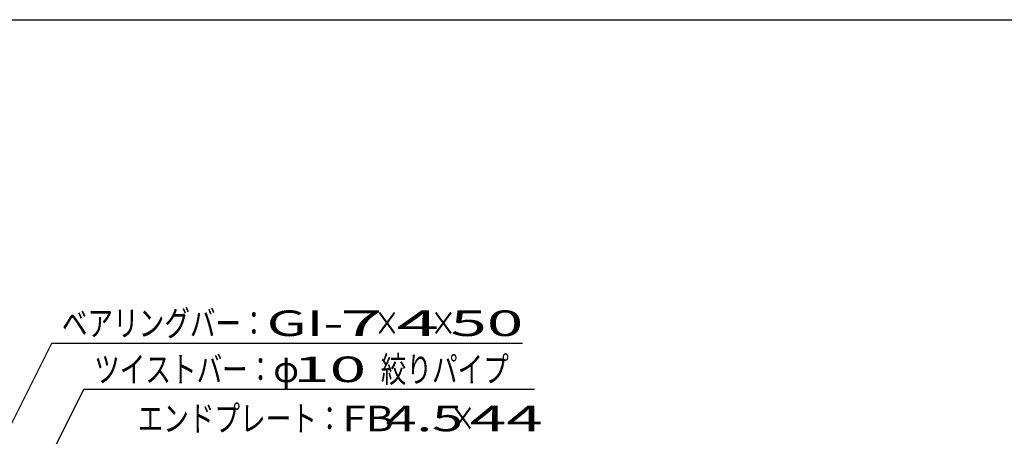
# Model space of a CAD drawing. Units: millimetres. Extents: x -182 to 173, y -128 to 105.
# Drawn here: x -115 to -19, y 65 to 105 of the extents above; entities that cross this region are included whole.
import ezdxf
from ezdxf.enums import TextEntityAlignment as Align

# ---------------------------------------------------------------- set-up
doc = ezdxf.new("R2010")
doc.units = ezdxf.units.MM
doc.header["$LTSCALE"] = 0.25
doc.layers.add('22', color=7, linetype='Continuous')
doc.styles.add('dcStyle0', font='txt.shx', dxfattribs={"width": 0.833333, "bigfont": 'bigfont'})

msp = doc.modelspace()

# ---------------------------------------------------------------- linework, layer by layer
at = {"color": 150, "linetype": 'Continuous', "lineweight": 25}
msp.add_line((-172.9, 105.35), (173.1, 105.35), dxfattribs=at)
at = {"layer": '22', "color": 4, "linetype": 'Continuous', "lineweight": 25}
for p, q in [((-131.55, 35.2), (-112.275, 73.75)), ((-112.275, 73.75), (-66.275, 73.75)), ((-123.65, 40.2), (-109.125, 69.25)), ((-109.125, 69.25), (-65.125, 69.25))]:
    msp.add_line(p, q, dxfattribs=at)

# ---------------------------------------------------------------- texts
at = {"layer": '22', "color": 2, "style": 'dcStyle0'}
for s, width, p, p2 in [('ベアリングバー：', 0.833333, (-111.275, 74.45), (-91.275, 74.45)), ('×', 0.833333, (-80.775, 74.45), (-78.275, 74.45)), ('×', 0.833333, (-75.275, 74.45), (-72.775, 74.45)), ('ツイストバー：', 0.833333, (-108.125, 69.95), (-90.625, 69.95)), ('φ', 0.833333, (-90.625, 69.95), (-88.125, 69.95)), ('絞りパイプ', 0.833333, (-80.125, 69.95), (-67.625, 69.95)), ('エンドプレート：', 0.833333, (-103.875, 65.15), (-83.875, 65.15)), (' 4.5 ', 0.8, (-80.875, 65.15), (-70.875, 65.15)), ('×', 0.833333, (-73.375, 65.15), (-70.875, 65.15))]:
    msp.add_text(s, height=2.5, dxfattribs=dict(at, width=width)).set_placement(p, p2, align=Align.FIT)
for s, p, p2 in [('GI-', (-91.275, 74.45), (-83.775, 74.45)), (' 7 ', (-85.775, 74.45), (-78.275, 74.45)), (' 4 ', (-80.275, 74.45), (-72.775, 74.45)), (' 50 ', (-74.775, 74.45), (-64.775, 74.45)), (' 10 ', (-90.125, 69.95), (-80.125, 69.95)), ('FB', (-83.875, 65.15), (-78.875, 65.15)), (' 44 ', (-72.875, 65.15), (-62.875, 65.15))]:
    msp.add_text(s, height=2.5, dxfattribs=at).set_placement(p, p2, align=Align.FIT)

doc.saveas('drawing.dxf')
